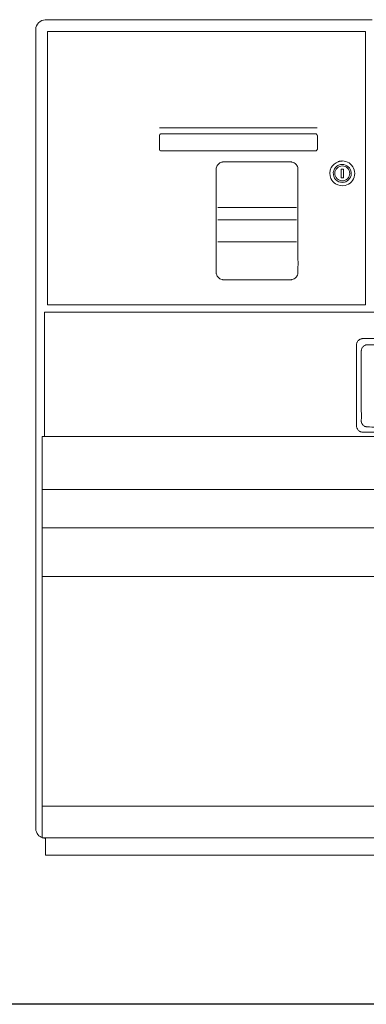
# Model space of a CAD drawing. Units: millimetres. Extents: x 3057 to 7009, y 1167 to 2726.
# Drawn here: x 3122 to 3123, y 1285 to 1286 of the extents above; entities that cross this region are included whole.
import ezdxf

# ---------------------------------------------------------------- set-up
doc = ezdxf.new("R2010")
doc.units = ezdxf.units.MM
doc.linetypes.add('CONTINUO', pattern=[0])
doc.layers.add('Alvenaria', color=5, linetype='Continuous', lineweight=30)
doc.layers.add('www.cadblocksfree.com', color=7, linetype='Continuous', lineweight=5)
doc.layers.add('PAREDE', color=84, linetype='Continuous')

# ---------------------------------------------------------------- blocks, each defined once
blk = doc.blocks.new('PAREDES')
at = {"layer": 'PAREDE', "linetype": 'CONTINUO'}
blk.add_line((109403.89469, -75568.58935), (109418.35469, -75568.58935), dxfattribs=at)
blk = doc.blocks.new('A$C12DB153C')
at = {"layer": 'www.cadblocksfree.com'}
for p, q in [((-323.87, 736.7), (-35.87, 736.7)), ((-41.61, 726.48), (-321.87, 726.48)), ((-321.86, 726.46), (-321.86, 485.4)), ((-41.61, 485.4), (-41.61, 726.48)), ((-223.14, 641.67), (-84.4, 641.67)), ((-63.14, 605.1), (-61.26, 605.1)), ((-63.14, 605.1), (-63.14, 597.6)), ((-61.26, 605.1), (-61.26, 597.6)), ((-63.14, 597.6), (-61.26, 597.6)), ((-102.58, 571.27), (-171.96, 571.27)), ((-102.58, 560.5), (-171.96, 560.5)), ((-171.96, 560.47), (-102.58, 560.47)), ((-171.96, 540.96), (-102.58, 540.96)), ((-324.69, 479.09), (-324.63, 369.38)), ((-324.69, 479.09), (331.56, 479.09)), ((-321.87, 485.4), (-41.61, 485.4)), ((-326.57, 369.38), (-326.57, 333.73)), ((-326.57, 369.38), (330.35, 369.38)), ((331.56, 369.33), (-321.13, 369.33)), ((331.56, 322.59), (-326.57, 322.59)), ((-326.57, 322.59), (-326.57, 288.82)), ((-326.57, 288.82), (-326.57, 15.44)), ((-326.57, 245.81), (-326.57, 43.13)), ((-326.57, 15.44), (353.12, 15.44)), ((-323.72, 0), (-323.72, 15)), ((323.72, 0), (-323.72, 0)), ((-210.32, 0), (-210.32, 0)), ((-200.81, 0), (-200.81, 0)), ((-201.08, 0), (-201.08, 0)), ((-191.57, 0), (-191.57, 0)), ((-77.19, 0), (27.81, 0)), ((-77.19, 0), (-77.19, 0)), ((-77.19, 0), (-77.19, 0))]:
    blk.add_line(p, q, dxfattribs=at)
blk.add_circle((-62.2, 601.35), 6.56, dxfattribs=at)
for points in [[(-323.72, 736.71), (-328.28, 736.93), (-332.41, 732.81), (-332.19, 728.25)], [(-223.35, 634.99), (-223.35, 634.98), (-223.35, 634.97), (-223.36, 634.96)], [(-222.57, 636.08), (-222.91, 635.9), (-223.17, 635.59), (-223.29, 635.23)], [(-221.99, 636.24), (-222.01, 636.24), (-222.03, 636.24), (-222.06, 636.24)], [(-85.67, 621.26), (-85.6, 621.26), (-85.53, 621.26), (-85.47, 621.27)], [(-85.06, 621.38), (-84.86, 621.47), (-84.68, 621.6), (-84.54, 621.77)]]:
    blk.add_open_spline(points, degree=3, dxfattribs=at)
for points, knots in [([(-332.19, 728.37), (-332.19, 728.37), (-332.19, 728.37), (-332.19, 728.37), (-332.19, 493.36), (-332.19, 258.34), (-332.19, 23.32)], [0, 0, 0, 0, 0.000739, 0.000739, 0.000739, 1, 1, 1, 1]), ([(-84.17, 634.75), (-84.17, 633.95), (-84.17, 632.35), (-84.17, 629.95), (-84.17, 627.55), (-84.17, 625.15), (-84.16, 623.51), (-84.17, 622.64), (-84.19, 622.52), (-84.21, 622.4), (-84.35, 621.87), (-84.79, 621.44), (-85.36, 621.28), (-85.51, 621.25), (-94.71, 621.11), (-112.91, 621.32), (-140.15, 621.24), (-167.39, 621.24), (-194.63, 621.31), (-212.82, 621.12), (-221.99, 621.25), (-222.1, 621.27), (-222.72, 621.39), (-223.23, 621.9), (-223.35, 622.52), (-223.37, 622.63), (-223.38, 623.51), (-223.36, 625.15), (-223.37, 627.55), (-223.37, 629.95), (-223.36, 632.35), (-223.38, 633.99), (-223.37, 634.87), (-223.29, 635.58), (-222.7, 636.18), (-221.99, 636.25), (-212.82, 636.39), (-194.63, 636.19), (-167.39, 636.26), (-140.15, 636.26), (-112.91, 636.19), (-94.71, 636.39), (-85.55, 636.25), (-85.44, 636.24), (-84.81, 636.12), (-84.3, 635.61), (-84.19, 634.99), (-84.17, 634.87), (-84.17, 634.79), (-84.17, 634.75)], [0, 0, 0, 0, 0.007848, 0.015695, 0.023543, 0.031391, 0.039239, 0.039621, 0.040004, 0.040388, 0.040772, 0.045397, 0.045783, 0.046554, 0.04694, 0.136011, 0.225082, 0.314152, 0.403223, 0.492294, 0.49268, 0.493064, 0.493447, 0.498841, 0.499226, 0.499612, 0.499997, 0.507845, 0.515693, 0.52354, 0.531388, 0.539236, 0.539621, 0.540006, 0.546169, 0.546554, 0.54694, 0.63601, 0.725081, 0.814152, 0.903223, 0.992294, 0.99268, 0.993064, 0.993447, 0.998838, 0.999224, 0.999611, 1, 1, 1, 1]), ([(-223.37, 634.63), (-223.38, 633.87), (-223.36, 632.31), (-223.37, 630.34), (-223.37, 629.12), (-223.37, 628.71)], [0, 0, 0, 0, 0.384339, 0.789482, 1, 1, 1, 1]), ([(-84.17, 622.82), (-84.16, 623.6), (-84.17, 625.18), (-84.17, 627.55), (-84.17, 629.91), (-84.17, 631.46), (-84.17, 632.22)], [0, 0, 0, 0, 0.247865, 0.503277, 0.75869, 1, 1, 1, 1]), ([(-223.36, 622.59), (-223.36, 622.56), (-223.35, 622.52), (-223.34, 622.47), (-223.34, 622.45)], [0, 0, 0, 0, 0.507624, 1, 1, 1, 1]), ([(-222.3, 621.31), (-222.27, 621.31), (-222.21, 621.29), (-222.1, 621.27), (-222.01, 621.26), (-221.95, 621.25), (-221.93, 621.25)], [0, 0, 0, 0, 0.216085, 0.533259, 0.850896, 1, 1, 1, 1]), ([(-84.23, 622.33), (-84.22, 622.36), (-84.21, 622.41), (-84.2, 622.46), (-84.19, 622.48)], [0, 0, 0, 0, 0.486018, 1, 1, 1, 1]), ([(-166.78, 507.57), (-166.9, 507.57), (-167.12, 507.57), (-167.46, 507.6), (-167.8, 507.64), (-168.7, 507.81), (-169.99, 508.31), (-171.44, 509.42), (-172.55, 510.87), (-173.05, 512.16), (-173.21, 513.05), (-173.26, 513.39), (-173.29, 513.73), (-173.37, 520.02), (-173.26, 532.26), (-173.3, 550.44), (-173.3, 568.62), (-173.26, 586.8), (-173.37, 599.03), (-173.29, 605.32), (-173.26, 605.66), (-173.21, 606), (-173.05, 606.89), (-172.55, 608.18), (-171.44, 609.63), (-170.08, 610.68), (-168.91, 611.16), (-168.14, 611.35), (-167.8, 611.41), (-167.46, 611.45), (-167.12, 611.48), (-162.96, 611.54), (-154.98, 611.47), (-143.17, 611.49), (-131.37, 611.49), (-119.56, 611.47), (-111.58, 611.54), (-107.41, 611.48), (-107.07, 611.45), (-106.73, 611.41), (-105.84, 611.24), (-104.55, 610.75), (-103.1, 609.63), (-102.06, 608.27), (-101.57, 607.11), (-101.39, 606.34), (-101.32, 606), (-101.27, 605.66), (-101.17, 599.26), (-101.28, 586.91), (-101.24, 568.62), (-101.24, 550.44), (-101.28, 532.26), (-101.17, 520.02), (-101.25, 513.73), (-101.28, 513.39), (-101.32, 513.06), (-101.49, 512.16), (-101.99, 510.87), (-103.1, 509.42), (-104.55, 508.31), (-105.84, 507.81), (-106.73, 507.64), (-107.07, 507.6), (-107.41, 507.57), (-111.58, 507.52), (-119.56, 507.59), (-131.37, 507.56), (-143.17, 507.57), (-154.98, 507.57), (-162.85, 507.57), (-166.78, 507.57)], [0, 0, 0, 0, 0.001003, 0.002006, 0.003009, 0.004012, 0.010025, 0.015004, 0.019982, 0.025991, 0.026995, 0.027999, 0.029002, 0.030006, 0.083359, 0.136713, 0.190066, 0.24342, 0.296773, 0.297776, 0.298779, 0.299782, 0.300785, 0.306798, 0.311778, 0.316758, 0.321761, 0.322765, 0.323768, 0.324772, 0.325775, 0.326778, 0.361423, 0.396067, 0.430711, 0.465356, 0.5, 0.501003, 0.502006, 0.503009, 0.504012, 0.510025, 0.515005, 0.519985, 0.524988, 0.525991, 0.526995, 0.527998, 0.529002, 0.583359, 0.636712, 0.690066, 0.743419, 0.796772, 0.797776, 0.798779, 0.799782, 0.800784, 0.806797, 0.811777, 0.816755, 0.822764, 0.823768, 0.824771, 0.825775, 0.826778, 0.861423, 0.896067, 0.930711, 0.965356, 1, 1, 1, 1]), ([(-62.19, 612.3), (-57.91, 612.37), (-52.05, 608.38), (-50.3, 597.24), (-57.79, 589.14), (-67.91, 590.97), (-73.57, 597.53), (-73.39, 606.51), (-68.23, 610.91), (-65.29, 611.86), (-64.68, 612.02), (-64.06, 612.15), (-63.44, 612.24), (-62.82, 612.29), (-62.4, 612.3), (-62.19, 612.3)], [0, 0, 0, 0, 0.181815, 0.272727, 0.463621, 0.59092, 0.681817, 0.827274, 0.945442, 0.954532, 0.963622, 0.972712, 0.981803, 0.990898, 1, 1, 1, 1]), ([(-62.15, 609.3), (-62.15, 609.3), (-62.15, 609.3), (-62.15, 609.3), (-58.31, 609.36), (-54.75, 606.11), (-54.04, 600.29), (-54.56, 598.41), (-56.86, 595.21), (-58.59, 594), (-60.38, 593.58), (-62.45, 593.09), (-64.98, 593.58), (-68.61, 596.13), (-69.82, 598.18), (-70.33, 602.69), (-69.66, 604.95), (-67.39, 607.46), (-66.43, 608.16), (-64.93, 608.84), (-64.4, 609.01), (-63.31, 609.24), (-62.93, 609.29), (-62.16, 609.3), (-62.16, 609.3), (-62.15, 609.3), (-62.15, 609.3)], [0, 0, 0, 0, 0.25, 0.25, 0.25, 0.375, 0.375, 0.4375, 0.4375, 0.5, 0.5, 0.5, 0.5625, 0.5625, 0.625, 0.625, 0.6875, 0.6875, 0.71875, 0.71875, 0.734375, 0.734375, 0.75, 0.75, 0.75, 1, 1, 1, 1]), ([(-43.94, 373.08), (-26.3, 373.1), (-2.79, 373.02), (26.6, 373.14), (38.44, 372.93), (44.48, 373.08), (44.71, 373.11), (45.02, 373.16), (45.32, 373.24), (45.97, 373.34), (46.97, 373.65), (47.79, 374.32), (48.5, 375), (48.93, 375.63), (49.34, 376.26), (49.66, 376.95), (49.84, 377.53), (49.94, 378.14), (49.97, 378.44), (49.99, 378.66), (50.05, 383.55), (49.96, 393.1), (50.02, 412.05), (49.94, 431.06), (50.05, 445.41), (49.98, 450.38), (49.75, 452.02), (48.69, 454.14), (46.26, 455.3), (45.08, 455.66), (38.44, 455.87), (26.6, 455.65), (8.96, 455.73), (-8.67, 455.73), (-26.3, 455.65), (-38.14, 455.87), (-44.18, 455.71), (-44.42, 455.68), (-44.65, 455.64), (-44.87, 455.58), (-45.36, 455.44), (-45.97, 455.21), (-46.65, 454.96), (-47.04, 454.76), (-47.48, 454.48), (-48.06, 453.98), (-48.64, 453.17), (-49.04, 452.54), (-49.37, 451.86), (-49.52, 451.34), (-49.61, 450.59), (-49.61, 426.56), (-49.61, 402.28), (-49.61, 378.21), (-49.52, 377.46), (-49.37, 376.94), (-49.04, 376.26), (-48.64, 375.63), (-48.02, 374.75), (-47.18, 374.07), (-46.52, 373.68), (-46.09, 373.51), (-45.68, 373.38), (-45.25, 373.3), (-44.83, 373.2), (-44.62, 373.15), (-44.4, 373.11), (-44.17, 373.08), (-44.02, 373.08), (-43.94, 373.08)], [0, 0, 0, 0, 0.14918, 0.198906, 0.248633, 0.249326, 0.249999, 0.250659, 0.251949, 0.252582, 0.256249, 0.260711, 0.261366, 0.26459, 0.26711, 0.267743, 0.270979, 0.272266, 0.272904, 0.273539, 0.274174, 0.31425, 0.35433, 0.434494, 0.475209, 0.475845, 0.476483, 0.489865, 0.493525, 0.49937, 0.500063, 0.54979, 0.599516, 0.649243, 0.69897, 0.748696, 0.749389, 0.750061, 0.750717, 0.75136, 0.751993, 0.755048, 0.756863, 0.758097, 0.75873, 0.761333, 0.764557, 0.767077, 0.767711, 0.770933, 0.771572, 0.774113, 0.974513, 0.977053, 0.977692, 0.980914, 0.981548, 0.984068, 0.987292, 0.990579, 0.993155, 0.993783, 0.994406, 0.996858, 0.997459, 0.998062, 0.998679, 0.99932, 1, 1, 1, 1]), ([(-40.46, 450.29), (-40.53, 450.29), (-40.67, 450.28), (-40.87, 450.25), (-41.07, 450.21), (-41.27, 450.15), (-42.08, 449.9), (-43.2, 449.42), (-44.23, 448.24), (-44.87, 447.2), (-45.18, 446.34), (-45.31, 445.77), (-45.37, 445.45), (-45.41, 445.12), (-45.44, 444.79), (-45.46, 444.45), (-45.5, 440.15), (-45.44, 431.9), (-45.47, 419.68), (-45.44, 407.46), (-45.54, 395.24), (-45.29, 387.05), (-45.47, 382.89), (-45.46, 382.75), (-45.45, 382.61), (-45.43, 382.45), (-45.37, 382.03), (-45.19, 381.33), (-44.74, 380.38), (-44.1, 379.46), (-43.22, 378.7), (-42.49, 378.29), (-41.78, 378.06), (-41.37, 377.98), (-40.97, 377.88), (-40.78, 377.84), (-40.59, 377.8), (-40.41, 377.77), (-34.9, 377.59), (-24.07, 377.84), (-7.92, 377.75), (8.23, 377.75), (24.38, 377.84), (35.21, 377.59), (40.72, 377.77), (40.9, 377.8), (41.09, 377.84), (41.28, 377.88), (41.68, 377.98), (42.09, 378.06), (42.8, 378.29), (43.54, 378.7), (44.41, 379.46), (45.28, 380.68), (45.68, 381.83), (45.78, 382.74), (45.6, 387), (45.85, 395.24), (45.75, 407.46), (45.78, 419.68), (45.75, 431.9), (45.81, 440.15), (45.77, 444.45), (45.75, 444.79), (45.72, 445.12), (45.68, 445.45), (45.62, 445.77), (45.49, 446.34), (45.18, 447.2), (44.58, 448.18), (44.04, 448.81), (43.2, 449.56), (42.39, 449.9), (41.58, 450.15), (41.38, 450.21), (41.18, 450.25), (40.98, 450.28), (35.43, 450.46), (24.53, 450.21), (8.28, 450.31), (-7.97, 450.28), (-24.22, 450.29), (-35.05, 450.29), (-40.46, 450.29)], [0, 0, 0, 0, 0.000636, 0.001276, 0.001922, 0.002572, 0.003223, 0.009938, 0.013749, 0.017845, 0.021428, 0.022359, 0.023384, 0.024433, 0.025497, 0.026567, 0.027633, 0.066051, 0.104469, 0.142889, 0.181307, 0.219723, 0.220104, 0.220531, 0.220995, 0.221487, 0.221997, 0.224995, 0.228294, 0.231866, 0.235521, 0.239124, 0.239791, 0.242485, 0.243088, 0.243692, 0.244293, 0.244887, 0.245475, 0.296226, 0.346976, 0.397726, 0.448477, 0.499227, 0.499815, 0.500409, 0.50101, 0.501614, 0.502217, 0.504912, 0.505579, 0.509182, 0.512836, 0.516408, 0.523215, 0.524171, 0.524979, 0.563395, 0.601814, 0.640233, 0.678652, 0.717069, 0.718135, 0.719205, 0.720269, 0.721318, 0.722343, 0.723275, 0.726858, 0.730954, 0.73401, 0.734764, 0.741479, 0.74213, 0.74278, 0.743426, 0.744067, 0.744702, 0.795762, 0.846821, 0.897881, 0.94894, 1, 1, 1, 1]), ([(-326.57, 339.37), (-326.57, 333.87), (-326.57, 328.37), (-326.57, 322.87), (-326.57, 322.82), (-326.57, 322.73), (-326.57, 320.35), (-326.57, 315.86), (-326.57, 309.08), (-326.57, 302.33), (-326.57, 295.56), (-326.57, 290.72), (-326.57, 287.65), (-326.57, 286.39), (-326.57, 285.08), (-326.57, 279.16), (-326.57, 269.49), (-326.57, 258.48), (-326.57, 253.85), (-326.57, 251.85), (-326.57, 249.84), (-326.57, 247.83), (-326.57, 232.97), (-326.57, 205.28), (-326.57, 164.74), (-326.57, 124.2), (-326.57, 83.66), (-326.57, 56.25), (-326.57, 41.95), (-326.57, 40.77), (-326.57, 39.6), (-326.57, 36.5), (-326.57, 28.18), (-326.57, 20.27), (-326.57, 17.6), (-326.57, 17.1), (-326.57, 16.97), (-326.57, 16.89), (-326.57, 16.86), (-326.57, 16.88), (-326.57, 16.87), (-326.57, 16.88), (-326.57, 16.88), (-326.57, 16.88), (-326.57, 16.88), (-326.57, 107.52), (-326.57, 198.17), (-326.57, 288.82)], [0, 0, 0, 0, 0.052251, 0.052251, 0.052251, 0.05293, 0.053271, 0.081804, 0.110223, 0.138642, 0.16706, 0.195479, 0.200345, 0.205209, 0.210073, 0.214937, 0.268444, 0.292768, 0.297632, 0.302496, 0.30736, 0.312224, 0.317089, 0.414915, 0.512741, 0.610567, 0.708392, 0.806218, 0.80906, 0.8119, 0.814741, 0.81758, 0.83468, 0.877252, 0.894351, 0.897191, 0.900031, 0.902872, 0.905714, 0.914763, 0.923813, 0.932862, 0.941911, 0.950961, 0.950961, 0.950961, 1, 1, 1, 1]), ([(331.56, 288.85), (107.47, 288.85), (-109.55, 288.85), (-326.56, 288.85), (-326.56, 286.81), (-326.56, 282.67), (-326.56, 271.95), (-326.56, 259.22), (-326.56, 249.06), (-326.56, 245.76), (-109.55, 245.76), (107.45, 245.76), (331.56, 245.76), (331.56, 245.84), (331.56, 245.93), (331.56, 246.01)], [0.892938, 0.892938, 0.892938, 0.892938, 1, 1, 1, 1.015619, 1.0316814, 1.063959, 1.0795773, 1.0795773, 1.0795773, 1.17507, 1.17507, 1.17507, 1.1786927, 1.1786927, 1.1786927, 1.1786927]), ([(-326.56, 16.88), (-326.56, 17.09), (-326.56, 17.54), (-326.56, 21.43), (-326.56, 27.55), (-326.56, 35.18), (-326.56, 40.64), (-326.56, 43.27), (-109.76, 43.27), (107.04, 43.27), (323.84, 43.27), (323.8, 31.1), (323.55, 18.98), (323.38, 17.13), (323.34, 16.94), (323.33, 16.88), (323.33, 16.88), (323.33, 16.88)], [0, 0, 0, 0, 0.020775, 0.043222, 0.066282, 0.088728, 0.109513, 0.109513, 0.109513, 0.22999, 0.22999, 0.22999, 0.898114, 0.940212, 0.960809, 0.981089, 1, 1, 1, 1]), ([(-332.19, 23.49), (-332.19, 23.49), (-332.19, 23.49), (-332.19, 23.49), (-332.25, 19.2), (-329.24, 16.22), (-326.42, 15.4)], [0, 0, 0, 0, 0.213904, 0.213904, 0.213904, 1, 1, 1, 1]), ([(-326.42, 15.4), (-325.54, 15.12), (-324.62, 14.98), (-323.7, 15), (-323.67, 15), (-323.64, 15), (-323.61, 15), (-323.65, 15.01), (-323.7, 15.01), (-323.75, 15.01)], [0, 0, 0, 0, 0.451652, 0.451652, 0.451652, 0.993635, 0.993635, 0.993635, 1, 1, 1, 1])]:
    blk.add_open_spline(points, degree=3, knots=knots, dxfattribs=at)

msp = doc.modelspace()

# ---------------------------------------------------------------- block references
at = {"layer": 'Alvenaria', "rotation": 180}
msp.add_blockref('PAREDES', (112540.29216, -74283.52047), dxfattribs=at)
at = {"layer": 'www.cadblocksfree.com', "xscale": 0.001, "yscale": 0.001, "zscale": 0.001}
msp.add_blockref('A$C12DB153C', (3122.77709, 1285.20035), dxfattribs=at)

doc.saveas('drawing.dxf')
